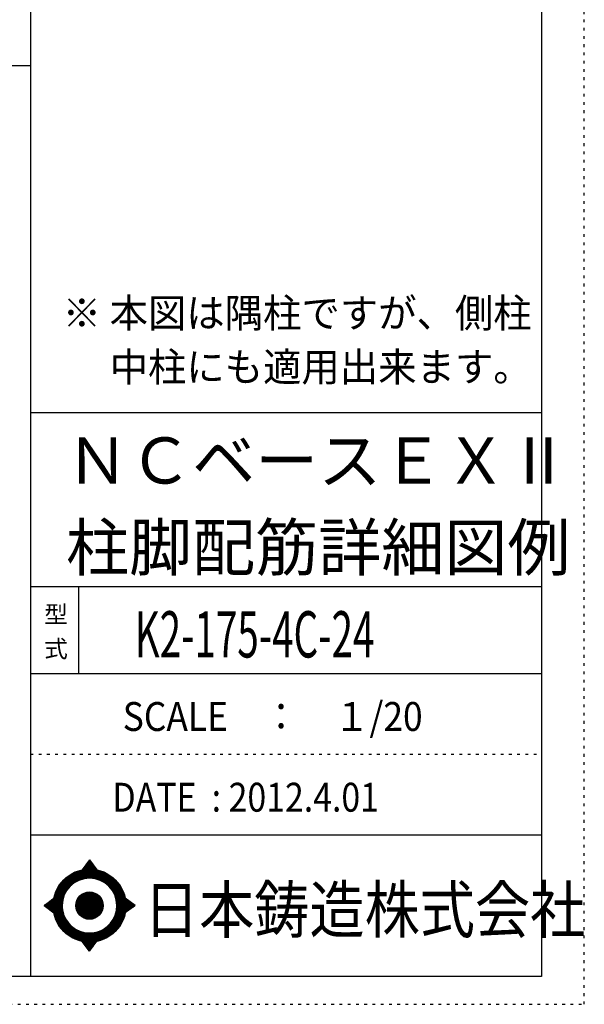
# Model space of a CAD drawing. Units: inches. Extents: x 94 to 8294, y 92 to 5852.
# Drawn here: x 6651 to 8294, y 92 to 2956 of the extents above; entities that cross this region are included whole.
import ezdxf

# ---------------------------------------------------------------- set-up
doc = ezdxf.new("R2010")
doc.units = ezdxf.units.IN
doc.header["$LTSCALE"] = 20
doc.header["$MEASUREMENT"] = 0
for name, pattern in [('CENTER', [12, 5, -0.8, 0.4, -0.8, 5]), ('DIVIDE', [13.2, 5, -0.8, 0.4, -0.8, 0.4, -0.8, 5]), ('DOT', [1.6, 0.4, -0.8, 0.4]), ('HIDDEN', [8, 1, -2, 2, -2, 1])]:
    doc.linetypes.add(name, pattern=pattern)
for name, color, linetype in [('097', 7, 'Continuous'), ('241', 7, 'Continuous'), ('242', 7, 'Continuous'), ('248', 7, 'Continuous'), ('249', 7, 'Continuous'), ('250', 7, 'Continuous')]:
    doc.layers.add(name, color=color, linetype=linetype)
doc.styles.add('DRACAD', font='txt', dxfattribs={"width": 0.85, "bigfont": 'extfont2'})

msp = doc.modelspace()

# ---------------------------------------------------------------- linework, layer by layer
at = {"layer": '241', "color": 6, "linetype": 'Continuous'}
for p, q in [((6682.4, 5770.8), (6682.4, 173.2)), ((8169.4, 5770.8), (8169.4, 173.2)), ((6682.4, 1812.7), (8169.4, 1812.7)), ((6682.4, 1307.1), (8169.4, 1307.1)), ((6682.4, 1054.3), (8169.4, 1054.3)), ((6682.4, 584.9), (8169.4, 584.9)), ((8169.4, 173.2), (218.1, 173.2))]:
    msp.add_line(p, q, dxfattribs=at)
at = {"layer": '241', "color": 2, "linetype": 'Continuous'}
for p, q in [((218.1, 2822), (6682.4, 2822)), ((6822.4, 1307.1), (6822.4, 1054.3))]:
    msp.add_line(p, q, dxfattribs=at)
at = {"layer": '242', "color": 7, "linetype": 'Continuous'}
for p, q in [((6854.3, 511.7), (6832.5, 482.9)), ((6854.3, 511.6), (6854, 511.3)), ((6854.3, 511.7), (6875.4, 483)), ((6722.3, 379), (6750.4, 400.6)), ((6722.3, 379), (6750.3, 357.8)), ((6986.9, 379), (6958.2, 400.6)), ((6986.9, 379), (6958.2, 357.9)), ((6778.1, 355.9), (6779, 353.3)), ((6854.3, 246.4), (6833.4, 275)), ((6854.3, 246.4), (6875.9, 275.2)), ((6854.1, 246.5), (6854.3, 246.4))]:
    msp.add_line(p, q, dxfattribs=at)
at = {"layer": '242', "color": 4, "linetype": 'Continuous'}
for p, q in [((6832.9, 483), (6857.4, 507.4)), ((6832.9, 483), (6857.4, 507.4)), ((6832.9, 483), (6857.4, 507.4)), ((6832.9, 483), (6857.4, 507.4)), ((6834.7, 483.3), (6858, 506.6)), ((6834.7, 483.3), (6858, 506.6)), ((6834.7, 483.3), (6858, 506.6)), ((6834.7, 483.3), (6858, 506.6)), ((6835.8, 487.3), (6856.8, 508.2)), ((6835.8, 487.3), (6856.8, 508.2)), ((6835.8, 487.3), (6856.8, 508.2)), ((6835.8, 487.3), (6856.8, 508.2)), ((6836.4, 483.6), (6858.6, 505.8)), ((6836.4, 483.6), (6858.6, 505.8)), ((6836.4, 483.6), (6858.6, 505.8)), ((6836.4, 483.6), (6858.6, 505.8)), ((6838.1, 483.9), (6859.2, 505)), ((6838.1, 483.9), (6859.2, 505)), ((6838.1, 483.9), (6859.2, 505)), ((6838.1, 483.9), (6859.2, 505)), ((6839.8, 484.1), (6859.8, 504.2)), ((6839.8, 484.1), (6859.8, 504.2)), ((6839.8, 484.1), (6859.8, 504.2)), ((6839.8, 484.1), (6859.8, 504.2)), ((6840.2, 493), (6856.2, 509)), ((6840.2, 493), (6856.2, 509)), ((6840.2, 493), (6856.2, 509)), ((6840.2, 493), (6856.2, 509)), ((6841.4, 484.3), (6860.4, 503.4)), ((6841.4, 484.3), (6860.4, 503.4)), ((6841.4, 484.3), (6860.4, 503.4)), ((6841.4, 484.3), (6860.4, 503.4)), ((6843, 484.5), (6861, 502.5)), ((6843, 484.5), (6861, 502.5)), ((6843, 484.5), (6861, 502.5)), ((6843, 484.5), (6861, 502.5)), ((6844.5, 498.8), (6855.6, 509.9)), ((6844.5, 498.8), (6855.6, 509.9)), ((6844.5, 498.8), (6855.6, 509.9)), ((6844.5, 498.8), (6855.6, 509.9)), ((6844.6, 484.7), (6861.6, 501.7)), ((6844.6, 484.7), (6861.6, 501.7)), ((6844.6, 484.7), (6861.6, 501.7)), ((6844.6, 484.7), (6861.6, 501.7)), ((6846.1, 484.8), (6862.2, 500.9)), ((6846.1, 484.8), (6862.2, 500.9)), ((6846.1, 484.8), (6862.2, 500.9)), ((6846.1, 484.8), (6862.2, 500.9)), ((6847.6, 484.9), (6862.8, 500.1)), ((6847.6, 484.9), (6862.8, 500.1)), ((6847.6, 484.9), (6862.8, 500.1)), ((6847.6, 484.9), (6862.8, 500.1)), ((6848.9, 504.6), (6855, 510.7)), ((6848.9, 504.6), (6855, 510.7)), ((6848.9, 504.6), (6855, 510.7)), ((6848.9, 504.6), (6855, 510.7)), ((6849.1, 485), (6863.4, 499.3)), ((6849.1, 485), (6863.4, 499.3)), ((6849.1, 485), (6863.4, 499.3)), ((6849.1, 485), (6863.4, 499.3)), ((6850.6, 485.1), (6864, 498.5)), ((6850.6, 485.1), (6864, 498.5)), ((6850.6, 485.1), (6864, 498.5)), ((6850.6, 485.1), (6864, 498.5)), ((6852, 485.1), (6864.6, 497.7)), ((6852, 485.1), (6864.6, 497.7)), ((6852, 485.1), (6864.6, 497.7)), ((6852, 485.1), (6864.6, 497.7)), ((6853.3, 510.4), (6854.4, 511.5)), ((6853.3, 510.4), (6854.4, 511.5)), ((6853.3, 510.4), (6854.4, 511.5)), ((6853.3, 510.4), (6854.4, 511.5)), ((6853.5, 485.1), (6865.2, 496.8)), ((6853.5, 485.1), (6865.2, 496.8)), ((6853.5, 485.1), (6865.2, 496.8)), ((6853.5, 485.1), (6865.2, 496.8)), ((6854.9, 485.1), (6865.8, 496)), ((6854.9, 485.1), (6865.8, 496)), ((6854.9, 485.1), (6865.8, 496)), ((6854.9, 485.1), (6865.8, 496)), ((6856.3, 485.1), (6866.4, 495.2)), ((6856.3, 485.1), (6866.4, 495.2)), ((6856.3, 485.1), (6866.4, 495.2)), ((6856.3, 485.1), (6866.4, 495.2)), ((6857.7, 485.1), (6867, 494.4)), ((6857.7, 485.1), (6867, 494.4)), ((6857.7, 485.1), (6867, 494.4)), ((6857.7, 485.1), (6867, 494.4)), ((6859, 485), (6867.6, 493.6)), ((6859, 485), (6867.6, 493.6)), ((6859, 485), (6867.6, 493.6)), ((6859, 485), (6867.6, 493.6)), ((6860.4, 485), (6868.2, 492.8)), ((6860.4, 485), (6868.2, 492.8)), ((6860.4, 485), (6868.2, 492.8)), ((6860.4, 485), (6868.2, 492.8)), ((6861.7, 484.9), (6868.8, 492)), ((6861.7, 484.9), (6868.8, 492)), ((6861.7, 484.9), (6868.8, 492)), ((6861.7, 484.9), (6868.8, 492)), ((6863, 484.8), (6869.4, 491.1)), ((6863, 484.8), (6869.4, 491.1)), ((6863, 484.8), (6869.4, 491.1)), ((6863, 484.8), (6869.4, 491.1)), ((6864.3, 484.6), (6870, 490.3)), ((6864.3, 484.6), (6870, 490.3)), ((6864.3, 484.6), (6870, 490.3)), ((6864.3, 484.6), (6870, 490.3)), ((6865.6, 484.5), (6870.6, 489.5)), ((6865.6, 484.5), (6870.6, 489.5)), ((6865.6, 484.5), (6870.6, 489.5)), ((6865.6, 484.5), (6870.6, 489.5)), ((6866.9, 484.4), (6871.2, 488.7)), ((6866.9, 484.4), (6871.2, 488.7)), ((6866.9, 484.4), (6871.2, 488.7)), ((6866.9, 484.4), (6871.2, 488.7)), ((6868.1, 484.2), (6871.8, 487.9)), ((6868.1, 484.2), (6871.8, 487.9)), ((6868.1, 484.2), (6871.8, 487.9)), ((6868.1, 484.2), (6871.8, 487.9)), ((6869.4, 484), (6872.4, 487.1)), ((6869.4, 484), (6872.4, 487.1)), ((6869.4, 484), (6872.4, 487.1)), ((6869.4, 484), (6872.4, 487.1)), ((6870.6, 483.9), (6873, 486.3)), ((6870.6, 483.9), (6873, 486.3)), ((6870.6, 483.9), (6873, 486.3)), ((6870.6, 483.9), (6873, 486.3)), ((6871.8, 483.7), (6873.6, 485.5)), ((6871.8, 483.7), (6873.6, 485.5)), ((6871.8, 483.7), (6873.6, 485.5)), ((6871.8, 483.7), (6873.6, 485.5)), ((6873, 483.5), (6874.2, 484.6)), ((6873, 483.5), (6874.2, 484.6)), ((6873, 483.5), (6874.2, 484.6)), ((6873, 483.5), (6874.2, 484.6)), ((6874.2, 483.2), (6874.8, 483.8)), ((6874.2, 483.2), (6874.8, 483.8)), ((6874.2, 483.2), (6874.8, 483.8)), ((6874.2, 483.2), (6874.8, 483.8)), ((6875.4, 483), (6875.4, 483)), ((6875.4, 483), (6875.4, 483)), ((6875.4, 483), (6875.4, 483)), ((6875.4, 483), (6875.4, 483)), ((6722.9, 378.6), (6726.7, 382.4)), ((6722.9, 378.6), (6726.7, 382.4)), ((6722.9, 378.6), (6726.7, 382.4)), ((6723.7, 378), (6732.8, 387)), ((6723.7, 378), (6732.8, 387)), ((6723.7, 378), (6732.8, 387)), ((6724.5, 377.4), (6738.9, 391.7)), ((6724.5, 377.4), (6738.9, 391.7)), ((6724.5, 377.4), (6738.9, 391.7)), ((6725.3, 376.8), (6745, 396.4)), ((6725.3, 376.8), (6745, 396.4)), ((6725.3, 376.8), (6745, 396.4)), ((6726.1, 376.1), (6750.3, 400.3)), ((6726.1, 376.1), (6750.3, 400.3)), ((6726.1, 376.1), (6750.3, 400.3)), ((6726.9, 375.5), (6750, 398.6)), ((6726.9, 375.5), (6750, 398.6)), ((6726.9, 375.5), (6750, 398.6)), ((6727.7, 374.9), (6749.7, 396.9)), ((6727.7, 374.9), (6749.7, 396.9)), ((6727.7, 374.9), (6749.7, 396.9)), ((6728.5, 374.3), (6749.4, 395.2)), ((6728.5, 374.3), (6749.4, 395.2)), ((6728.5, 374.3), (6749.4, 395.2)), ((6729.3, 373.7), (6749.1, 393.5)), ((6729.3, 373.7), (6749.1, 393.5)), ((6729.3, 373.7), (6749.1, 393.5)), ((6730.1, 373.1), (6748.9, 391.9)), ((6730.1, 373.1), (6748.9, 391.9)), ((6730.1, 373.1), (6748.9, 391.9)), ((6730.9, 372.5), (6748.7, 390.3)), ((6730.9, 372.5), (6748.7, 390.3)), ((6730.9, 372.5), (6748.7, 390.3)), ((6731.7, 371.9), (6748.6, 388.7)), ((6731.7, 371.9), (6748.6, 388.7)), ((6731.7, 371.9), (6748.6, 388.7)), ((6732.5, 371.3), (6748.5, 387.2)), ((6732.5, 371.3), (6748.5, 387.2)), ((6732.5, 371.3), (6748.5, 387.2)), ((6733.3, 370.7), (6748.4, 385.7)), ((6733.3, 370.7), (6748.4, 385.7)), ((6733.3, 370.7), (6748.4, 385.7)), ((6734.2, 370), (6748.3, 384.2)), ((6734.2, 370), (6748.3, 384.2)), ((6734.2, 370), (6748.3, 384.2)), ((6735, 369.4), (6748.2, 382.7)), ((6735, 369.4), (6748.2, 382.7)), ((6735, 369.4), (6748.2, 382.7)), ((6735.8, 368.8), (6748.2, 381.2)), ((6735.8, 368.8), (6748.2, 381.2)), ((6735.8, 368.8), (6748.2, 381.2)), ((6736.6, 368.2), (6748.1, 379.8)), ((6736.6, 368.2), (6748.1, 379.8)), ((6736.6, 368.2), (6748.1, 379.8)), ((6737.4, 367.6), (6748.1, 378.4)), ((6737.4, 367.6), (6748.1, 378.4)), ((6737.4, 367.6), (6748.1, 378.4)), ((6738.2, 367), (6748.2, 377)), ((6738.2, 367), (6748.2, 377)), ((6738.2, 367), (6748.2, 377)), ((6739, 366.4), (6748.2, 375.6)), ((6739, 366.4), (6748.2, 375.6)), ((6739, 366.4), (6748.2, 375.6)), ((6739.8, 365.8), (6748.3, 374.2)), ((6739.8, 365.8), (6748.3, 374.2)), ((6739.8, 365.8), (6748.3, 374.2)), ((6740.6, 365.2), (6748.3, 372.9)), ((6740.6, 365.2), (6748.3, 372.9)), ((6740.6, 365.2), (6748.3, 372.9)), ((6958.2, 400.3), (6958.3, 400.4)), ((6958.2, 358), (6982.5, 382.3)), ((6958.4, 399.2), (6959.1, 399.8)), ((6958.6, 359.7), (6981.7, 382.9)), ((6958.7, 398), (6959.9, 399.2)), ((6958.9, 396.8), (6960.7, 398.6)), ((6958.9, 361.4), (6980.9, 383.5)), ((6959.1, 395.5), (6961.5, 398)), ((6959.2, 394.3), (6962.3, 397.4)), ((6959.2, 363.1), (6980.1, 384.1)), ((6959.4, 393.1), (6963.2, 396.8)), ((6959.4, 364.8), (6979.3, 384.7)), ((6959.6, 391.8), (6964, 396.2)), ((6959.6, 366.4), (6978.5, 385.3)), ((6959.7, 390.6), (6964.8, 395.6)), ((6959.8, 368), (6977.7, 385.9)), ((6959.9, 389.3), (6965.6, 395)), ((6959.9, 369.5), (6976.9, 386.5)), ((6960, 388), (6966.4, 394.4)), ((6960.1, 386.7), (6967.2, 393.8)), ((6960.1, 371.1), (6976.1, 387.1)), ((6960.2, 385.3), (6968, 393.2)), ((6960.2, 384), (6968.8, 392.6)), ((6960.2, 374.1), (6974.5, 388.3)), ((6960.2, 372.6), (6975.3, 387.7)), ((6960.3, 382.6), (6969.6, 392)), ((6960.3, 381.3), (6970.4, 391.4)), ((6960.3, 377), (6972.9, 389.5)), ((6960.3, 375.6), (6973.7, 388.9)), ((6960.4, 379.9), (6971.2, 390.7)), ((6960.4, 378.5), (6972, 390.1)), ((6963.3, 361.6), (6983.4, 381.7)), ((6968.7, 365.6), (6984.2, 381.1)), ((6974.2, 369.6), (6985, 380.4)), ((6979.6, 373.6), (6985.8, 379.8)), ((6985, 377.6), (6986.6, 379.2)), ((6741.4, 364.5), (6748.4, 371.6)), ((6741.4, 364.5), (6748.4, 371.6)), ((6741.4, 364.5), (6748.4, 371.6)), ((6742.2, 363.9), (6748.5, 370.3)), ((6742.2, 363.9), (6748.5, 370.3)), ((6742.2, 363.9), (6748.5, 370.3)), ((6743, 363.3), (6748.6, 369)), ((6743, 363.3), (6748.6, 369)), ((6743, 363.3), (6748.6, 369)), ((6743.8, 362.7), (6748.8, 367.7)), ((6743.8, 362.7), (6748.8, 367.7)), ((6743.8, 362.7), (6748.8, 367.7)), ((6744.6, 362.1), (6748.9, 366.4)), ((6744.6, 362.1), (6748.9, 366.4)), ((6744.6, 362.1), (6748.9, 366.4)), ((6745.4, 361.5), (6749.1, 365.1)), ((6745.4, 361.5), (6749.1, 365.1)), ((6745.4, 361.5), (6749.1, 365.1)), ((6746.2, 360.9), (6749.2, 363.9)), ((6746.2, 360.9), (6749.2, 363.9)), ((6746.2, 360.9), (6749.2, 363.9)), ((6747, 360.3), (6749.4, 362.7)), ((6747, 360.3), (6749.4, 362.7)), ((6747, 360.3), (6749.4, 362.7)), ((6747.8, 359.7), (6749.6, 361.5)), ((6747.8, 359.7), (6749.6, 361.5)), ((6747.8, 359.7), (6749.6, 361.5)), ((6748.6, 359.1), (6749.8, 360.3)), ((6748.6, 359.1), (6749.8, 360.3)), ((6748.6, 359.1), (6749.8, 360.3)), ((6749.4, 358.4), (6750, 359.1)), ((6749.4, 358.4), (6750, 359.1)), ((6749.4, 358.4), (6750, 359.1)), ((6750.2, 357.8), (6750.3, 357.9)), ((6750.2, 357.8), (6750.3, 357.9)), ((6750.2, 357.8), (6750.3, 357.9)), ((6833.7, 274.5), (6834.1, 274.8)), ((6833.7, 274.5), (6834.1, 274.8)), ((6834.3, 273.6), (6835.3, 274.6)), ((6834.3, 273.6), (6835.3, 274.6)), ((6834.9, 272.8), (6836.5, 274.4)), ((6834.9, 272.8), (6836.5, 274.4)), ((6835.5, 272), (6837.7, 274.2)), ((6835.5, 272), (6837.7, 274.2)), ((6836.1, 271.2), (6839, 274)), ((6836.1, 271.2), (6839, 274)), ((6836.7, 270.4), (6840.2, 273.9)), ((6836.7, 270.4), (6840.2, 273.9)), ((6837.3, 269.6), (6841.5, 273.7)), ((6837.3, 269.6), (6841.5, 273.7)), ((6837.9, 268.7), (6842.7, 273.5)), ((6837.9, 268.7), (6842.7, 273.5)), ((6838.5, 267.9), (6844, 273.4)), ((6838.5, 267.9), (6844, 273.4)), ((6839.1, 267.1), (6845.3, 273.3)), ((6839.1, 267.1), (6845.3, 273.3)), ((6839.7, 266.3), (6846.6, 273.2)), ((6839.7, 266.3), (6846.6, 273.2)), ((6840.3, 265.5), (6847.9, 273.1)), ((6840.3, 265.5), (6847.9, 273.1)), ((6840.9, 264.7), (6849.3, 273)), ((6840.9, 264.7), (6849.3, 273)), ((6841.5, 263.8), (6850.6, 273)), ((6841.5, 263.8), (6850.6, 273)), ((6842.1, 263), (6852, 272.9)), ((6842.1, 263), (6852, 272.9)), ((6842.7, 262.2), (6853.4, 272.9)), ((6842.7, 262.2), (6853.4, 272.9)), ((6843.3, 261.4), (6854.8, 272.9)), ((6843.3, 261.4), (6854.8, 272.9)), ((6843.9, 260.6), (6856.3, 272.9)), ((6843.9, 260.6), (6856.3, 272.9)), ((6844.5, 259.8), (6857.7, 273)), ((6844.5, 259.8), (6857.7, 273)), ((6845.1, 258.9), (6859.2, 273)), ((6845.1, 258.9), (6859.2, 273)), ((6845.7, 258.1), (6860.7, 273.1)), ((6845.7, 258.1), (6860.7, 273.1)), ((6846.3, 257.3), (6862.2, 273.2)), ((6846.3, 257.3), (6862.2, 273.2)), ((6846.9, 256.5), (6863.7, 273.3)), ((6846.9, 256.5), (6863.7, 273.3)), ((6847.5, 255.7), (6865.3, 273.5)), ((6847.5, 255.7), (6865.3, 273.5)), ((6848.1, 254.9), (6866.9, 273.7)), ((6848.1, 254.9), (6866.9, 273.7)), ((6848.7, 254), (6868.5, 273.9)), ((6848.7, 254), (6868.5, 273.9)), ((6849.3, 253.2), (6870.2, 274.1)), ((6849.3, 253.2), (6870.2, 274.1)), ((6849.9, 252.4), (6871.8, 274.4)), ((6849.9, 252.4), (6871.8, 274.4)), ((6850.5, 251.6), (6873.6, 274.7)), ((6850.5, 251.6), (6873.6, 274.7)), ((6851.1, 250.8), (6875.3, 275)), ((6851.1, 250.8), (6875.3, 275)), ((6851.7, 250), (6873.1, 271.4)), ((6851.7, 250), (6873.1, 271.4)), ((6852.3, 249.1), (6868.8, 265.7)), ((6852.3, 249.1), (6868.8, 265.7)), ((6852.8, 248.3), (6864.5, 259.9)), ((6852.8, 248.3), (6864.5, 259.9)), ((6853.4, 247.5), (6860.1, 254.2)), ((6853.4, 247.5), (6860.1, 254.2)), ((6854, 246.7), (6855.8, 248.4)), ((6854, 246.7), (6855.8, 248.4))]:
    msp.add_line(p, q, dxfattribs=at)
at = {"layer": '242', "color": 7, "linetype": 'Continuous'}
for radius in [106.1, 39.8]:
    msp.add_circle((6854.3, 379), radius, dxfattribs=at)
at = {"layer": '242', "color": 4, "linetype": 'Continuous'}
for radius in [106, 104.9, 103.9, 102.8, 101.8, 100.7, 99.6, 98.6, 97.5, 96.5, 95.4, 94.3, 93.3, 92.2, 91.2, 90.1, 89, 88, 86.9, 85.9, 84.8, 83.7, 82.7, 81.6, 80.6, 39.2, 38.2, 37.1, 36, 35, 33.9, 32.9, 31.8, 30.7, 29.7, 28.6, 27.6, 26.5, 25.4, 24.4, 23.3, 22.3, 21.2, 20.1, 19.1, 18, 17, 15.9, 14.8, 13.8, 12.7, 11.7, 10.6, 9.54, 8.48, 7.42, 6.36, 5.3, 4.24, 3.18, 2.12, 1.06]:
    msp.add_circle((6854.3, 379), radius, dxfattribs=at)
at = {"layer": '242', "color": 7, "linetype": 'Continuous'}
for start, end in [(0.11, 179.863), (179.987, 196.955), (198.899, 0.001)]:
    msp.add_arc((6854.3, 379), 79.6, start, end, dxfattribs=at)
at = {"layer": '249', "color": 4, "linetype": 'DOT'}
msp.add_line((6682.4, 819.6), (8169.4, 819.6), dxfattribs=at)
at = {"layer": '250', "color": 172, "linetype": 'DOT'}
for p, q in [((8293.7, 92), (8293.7, 5852)), ((93.7, 92), (8293.7, 92))]:
    msp.add_line(p, q, dxfattribs=at)

# ---------------------------------------------------------------- texts
at = {"layer": '097', "color": 7, "linetype": 'CENTER', "style": 'DRACAD', "width": 0.875}
msp.add_text('日本鋳造株式会社', height=134.45, dxfattribs=at).set_placement((7012.6, 299.9))
at = {"layer": '248', "color": 7, "linetype": 'Continuous', "style": 'DRACAD', "width": 0.973495}
for s, p in [('※ 本図は隅柱ですが、側柱', (6776.2, 2060.4)), ('\u3000 中柱にも適用出来ます。', (6776.2, 1903.6))]:
    msp.add_text(s, height=84.034, dxfattribs=at).set_placement(p)
at = {"layer": '248', "color": 7, "linetype": 'CENTER', "style": 'DRACAD'}
for s, p in [('ＮＣベースＥＸⅡ', (6785.9, 1606.3)), ('柱脚配筋詳細図例', (6785.9, 1353.5))]:
    msp.add_text(s, height=134.45, dxfattribs=at).set_placement(p)
at = {"layer": '248', "color": 7, "linetype": 'DOT', "style": 'DRACAD'}
msp.add_text('型', height=50.4, dxfattribs=at).set_placement((6722.4, 1200.7))
at = {"layer": '248', "color": 7, "linetype": 'HIDDEN', "style": 'DRACAD', "width": 0.611983}
msp.add_text('K2-175-4C-24', height=134.454, dxfattribs=at).set_placement((6985.9, 1100.7))
at = {"layer": '248', "color": 7, "linetype": 'DIVIDE', "style": 'DRACAD'}
msp.add_text('式', height=50.4, dxfattribs=at).set_placement((6722.4, 1100.7))
at = {"layer": '248', "color": 2, "linetype": 'CENTER', "style": 'DRACAD', "width": 0.897935}
msp.add_text('SCALE\u3000：\u3000１/20', height=84.034, dxfattribs=at).set_placement((6950.9, 887))
at = {"layer": '248', "color": 2, "linetype": 'Continuous', "style": 'DRACAD', "width": 0.858929}
msp.add_text('DATE  : 2012.4.01', height=84.034, dxfattribs=at).set_placement((6920.9, 652.2))

doc.saveas('drawing.dxf')
